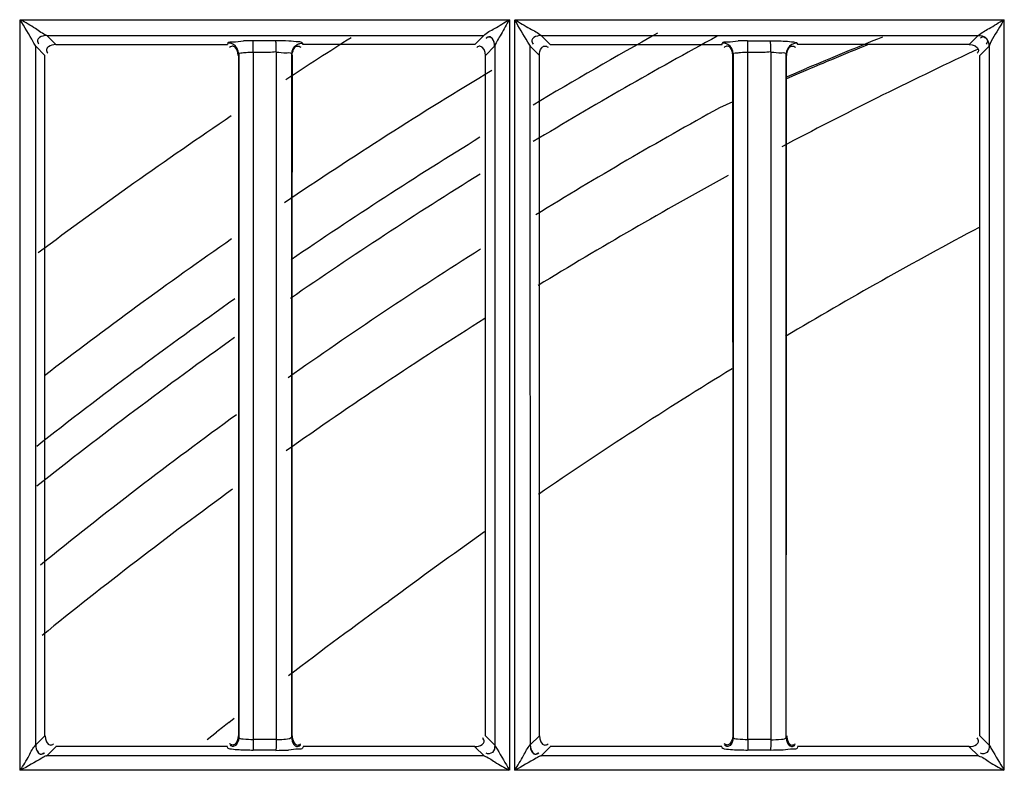
# Model space of a CAD drawing. Extents: x 3026 to 6645, y -287 to 2207.
# Drawn here: x 4147 to 4193, y 1287 to 1322 of the extents above; entities that cross this region are included whole.
import ezdxf

# ---------------------------------------------------------------- set-up
doc = ezdxf.new("R2010")
doc.units = 0
doc.header["$LTSCALE"] = 115.6375
doc.layers.get('0').update_dxf_attribs({"linetype": 'CONTINUOUS'})

msp = doc.modelspace()

# ---------------------------------------------------------------- linework, layer by layer
at = {"color": 7, "linetype": 'Continuous'}
for p, q in [((4147.051, 1286.808), (4147.051, 1321.56)), ((4147.08, 1321.56), (4169.726, 1321.56)), ((4169.701, 1321.56), (4169.701, 1286.808)), ((4169.954, 1286.808), (4169.954, 1321.56)), ((4169.979, 1321.56), (4192.624, 1321.56)), ((4192.604, 1321.56), (4192.604, 1286.808)), ((4148.275, 1320.833), (4168.519, 1320.834)), ((4148.694, 1320.411), (4148.275, 1320.833)), ((4168.519, 1320.834), (4168.097, 1320.411)), ((4171.175, 1320.833), (4191.418, 1320.834)), ((4171.594, 1320.411), (4171.175, 1320.833)), ((4191.418, 1320.834), (4191.091, 1320.505)), ((4147.772, 1320.329), (4148.195, 1319.909)), ((4147.773, 1287.981), (4147.773, 1320.33)), ((4148.694, 1320.406), (4156.648, 1320.406)), ((4156.669, 1320.486), (4156.648, 1320.411)), ((4158.887, 1320.584), (4157.829, 1320.584)), ((4160.144, 1320.411), (4160.132, 1320.456)), ((4168.097, 1320.411), (4160.144, 1320.411)), ((4168.597, 1319.909), (4169.017, 1320.328)), ((4169.024, 1320.34), (4169.024, 1287.974)), ((4170.673, 1287.981), (4170.672, 1320.33)), ((4170.672, 1320.329), (4171.095, 1319.908)), ((4171.594, 1320.406), (4179.548, 1320.406)), ((4179.562, 1320.456), (4179.569, 1320.481)), ((4180.736, 1320.58), (4181.794, 1320.58)), ((4190.997, 1320.411), (4183.044, 1320.411)), ((4191.091, 1320.505), (4190.997, 1320.411)), ((4191.31, 1320.151), (4191.192, 1320.096)), ((4191.38, 1320.184), (4191.31, 1320.151)), ((4191.59, 1320.003), (4191.917, 1320.328)), ((4191.924, 1320.339), (4191.924, 1287.975)), ((4157.154, 1319.909), (4157.176, 1319.982)), ((4157.168, 1319.982), (4157.168, 1288.333)), ((4157.844, 1320.057), (4157.844, 1288.219)), ((4158.902, 1320.063), (4158.902, 1319.908)), ((4158.902, 1319.908), (4158.902, 1288.407)), ((4159.616, 1319.976), (4159.637, 1319.908)), ((4159.625, 1288.34), (4159.625, 1319.976)), ((4180.054, 1319.909), (4180.076, 1319.982)), ((4180.067, 1319.982), (4180.067, 1288.334)), ((4180.748, 1319.908), (4180.748, 1320.057)), ((4180.748, 1288.408), (4180.748, 1319.908)), ((4181.806, 1320.057), (4181.806, 1319.909)), ((4181.806, 1319.909), (4181.806, 1288.408)), ((4182.516, 1319.976), (4182.537, 1319.908)), ((4182.524, 1288.34), (4182.524, 1319.976)), ((4191.497, 1319.909), (4191.59, 1320.003)), ((4182.874, 1319.056), (4183.475, 1319.31)), ((4183.54, 1319.253), (4182.93, 1318.995)), ((4182.508, 1318.901), (4182.874, 1319.056)), ((4182.93, 1318.995), (4182.532, 1318.825)), ((4180.052, 1317.752), (4179.432, 1317.479)), ((4156.704, 1289.019), (4156.959, 1289.221)), ((4148.193, 1288.405), (4147.769, 1287.982)), ((4155.711, 1288.227), (4156.143, 1288.573)), ((4158.902, 1288.235), (4157.844, 1288.235)), ((4158.902, 1288.407), (4158.902, 1288.219)), ((4169.027, 1287.974), (4168.598, 1288.405)), ((4171.093, 1288.405), (4170.669, 1287.981)), ((4180.748, 1288.219), (4180.748, 1288.408)), ((4181.806, 1288.235), (4180.748, 1288.235)), ((4181.806, 1288.408), (4181.806, 1288.214)), ((4191.927, 1287.975), (4191.498, 1288.404)), ((4148.273, 1287.48), (4148.694, 1287.902)), ((4156.647, 1287.908), (4148.694, 1287.907)), ((4156.669, 1287.831), (4156.647, 1287.902)), ((4160.145, 1287.902), (4160.126, 1287.838)), ((4168.098, 1287.908), (4160.145, 1287.908)), ((4168.098, 1287.902), (4168.528, 1287.473)), ((4171.172, 1287.48), (4171.594, 1287.902)), ((4179.547, 1287.908), (4171.594, 1287.908)), ((4179.569, 1287.832), (4179.547, 1287.902)), ((4183.045, 1287.902), (4183.026, 1287.837)), ((4190.998, 1287.908), (4183.045, 1287.908)), ((4190.998, 1287.902), (4191.427, 1287.473)), ((4168.528, 1287.473), (4148.261, 1287.472)), ((4158.887, 1287.737), (4157.829, 1287.737)), ((4191.427, 1287.473), (4171.162, 1287.472)), ((4181.794, 1287.737), (4180.736, 1287.737)), ((4169.678, 1286.808), (4147.023, 1286.808)), ((4192.586, 1286.808), (4169.932, 1286.808))]:
    msp.add_line(p, q, dxfattribs=at)
for points in [[(4169.017, 1320.328), (4169.02, 1320.331), (4169.023, 1320.335), (4169.026, 1320.34)], [(4191.925, 1320.338), (4191.923, 1320.334), (4191.92, 1320.331), (4191.917, 1320.328)]]:
    msp.add_lwpolyline(points, dxfattribs=at)
for centre, radius, start, end in [((4283.416, 1129.133), 226.624, 122.28308, 123.19174), ((4283.416, 1129.133), 219.556, 119.12247, 120.85774), ((4283.416, 1129.133), 218.1, 118.5054, 121.08475), ((4284.336, 1079.529), 260.13, 111.97914, 112.81348), ((4157.842, 1307.912), 12.672, 90.0555, 92.0439), ((4180.746, 1307.823), 12.761, 90.0429, 92.0291), ((4286.045, 1076.262), 263.727, 112.20899, 112.61765), ((4280.785, 1129.31), 210.776, 115.15471, 117.85086), ((4285.997, 1076.375), 263.604, 112.61765, 112.87242), ((4283.416, 1129.133), 221.915, 121.06978, 124.01083), ((4283.31, 1129.239), 215, 118.89177, 121.51631), ((4283.416, 1129.133), 226.624, 123.95939, 126.73123), ((4283.416, 1129.133), 219.556, 121.60926, 124.33211), ((4283.416, 1129.133), 218.1, 121.84254, 124.60017), ((4280.719, 1129.428), 210.64, 118.61488, 121.38149), ((4291.677, 1123.427), 213.501, 117.99661, 120.75573), ((4283.416, 1129.133), 221.915, 124.77699, 127.54915), ((4283.31, 1129.239), 215, 122.31657, 125.1743), ((4283.416, 1129.133), 219.556, 125.15677, 128.14309), ((4280.787, 1129.344), 210.747, 122.17273, 125.17862), ((4283.416, 1129.133), 218.1, 125.43127, 128.4426), ((4291.626, 1123.509), 213.404, 121.53458, 124.40347), ((4283.31, 1129.239), 215, 125.95795, 129.00662), ((4281.29, 1128.641), 211.612, 126.00779, 129.01711), ((4291.311, 1123.966), 212.849, 125.22348, 126.69532), ((4284.355, 1127.921), 205.542, 125.79954, 127.41418), ((4284.11, 1128.238), 205.141, 128.39379, 128.59416), ((4158.871, 1300.45), 12.718, 270.0719, 272.7272)]:
    msp.add_arc(centre, radius, start, end, dxfattribs=at)
for points, knots in [([(4147.774, 1320.328), (4147.729, 1320.392), (4147.504, 1320.813), (4147.237, 1321.208), (4147.05, 1321.56)], [0, 0, 0, 0, 0.163526, 1, 1, 1, 1]), ([(4148.275, 1320.828), (4148.087, 1320.908), (4147.707, 1321.2), (4147.292, 1321.426), (4147.058, 1321.56)], [0, 0, 0, 0, 0.430046, 1, 1, 1, 1]), ([(4168.519, 1320.829), (4168.657, 1320.969), (4169.088, 1321.17), (4169.467, 1321.433), (4169.701, 1321.56)], [0, 0, 0, 0, 0.424629, 1, 1, 1, 1]), ([(4169.701, 1321.56), (4169.564, 1321.341), (4169.355, 1320.926), (4169.092, 1320.535), (4169.024, 1320.34)], [0, 0, 0, 0, 0.556549, 1, 1, 1, 1]), ([(4170.674, 1320.328), (4170.631, 1320.391), (4170.406, 1320.811), (4170.142, 1321.207), (4169.954, 1321.56)], [0, 0, 0, 0, 0.158972, 1, 1, 1, 1]), ([(4169.954, 1321.56), (4170.189, 1321.426), (4170.583, 1321.166), (4171.024, 1320.966), (4171.175, 1320.828)], [0, 0, 0, 0, 0.570095, 1, 1, 1, 1]), ([(4191.418, 1320.829), (4191.559, 1320.968), (4191.99, 1321.17), (4192.37, 1321.432), (4192.604, 1321.56)], [0, 0, 0, 0, 0.42533, 1, 1, 1, 1]), ([(4192.604, 1321.56), (4192.538, 1321.446), (4192.31, 1321.04), (4192.036, 1320.653), (4191.924, 1320.338)], [0, 0, 0, 0, 0.284132, 1, 1, 1, 1]), ([(4148.274, 1320.828), (4148.157, 1320.825), (4147.983, 1320.794), (4147.809, 1320.606), (4147.866, 1320.484), (4147.904, 1320.436)], [0, 0, 0, 0, 0.513953, 0.734883, 1, 1, 1, 1]), ([(4169.016, 1320.328), (4169.015, 1320.446), (4168.985, 1320.623), (4168.792, 1320.793), (4168.67, 1320.734), (4168.622, 1320.697)], [0, 0, 0, 0, 0.514794, 0.734002, 1, 1, 1, 1]), ([(4169.024, 1320.34), (4169.023, 1320.46), (4168.983, 1320.636), (4168.791, 1320.808), (4168.67, 1320.749), (4168.625, 1320.711)], [0, 0, 0, 0, 0.52198, 0.74407, 1, 1, 1, 1]), ([(4171.174, 1320.828), (4171.056, 1320.825), (4170.882, 1320.794), (4170.709, 1320.604), (4170.767, 1320.481), (4170.804, 1320.434)], [0, 0, 0, 0, 0.513237, 0.733918, 1, 1, 1, 1]), ([(4191.419, 1320.828), (4191.537, 1320.827), (4191.714, 1320.793), (4191.882, 1320.6), (4191.825, 1320.478), (4191.788, 1320.43)], [0, 0, 0, 0, 0.514603, 0.735172, 1, 1, 1, 1]), ([(4191.924, 1320.338), (4191.922, 1320.458), (4191.884, 1320.635), (4191.691, 1320.806), (4191.57, 1320.747), (4191.524, 1320.709)], [0, 0, 0, 0, 0.520254, 0.741736, 1, 1, 1, 1]), ([(4148.694, 1320.406), (4148.576, 1320.406), (4148.398, 1320.375), (4148.228, 1320.18), (4148.286, 1320.057), (4148.324, 1320.009)], [0, 0, 0, 0, 0.514361, 0.734023, 1, 1, 1, 1]), ([(4156.669, 1320.486), (4156.693, 1320.554), (4157.026, 1320.518), (4157.219, 1320.57), (4157.39, 1320.576)], [0, 0, 0, 0, 0.297233, 1, 1, 1, 1]), ([(4156.924, 1320.409), (4156.884, 1320.432), (4156.801, 1320.467), (4156.712, 1320.481), (4156.669, 1320.481)], [0, 0, 0, 0, 0.516369, 1, 1, 1, 1]), ([(4156.896, 1320.34), (4156.872, 1320.341), (4156.818, 1320.328), (4156.771, 1320.298), (4156.747, 1320.279)], [0, 0, 0, 0, 0.438095, 1, 1, 1, 1]), ([(4157.835, 1320.525), (4157.834, 1320.537), (4157.832, 1320.555), (4157.831, 1320.574), (4157.829, 1320.58)], [0, 0, 0, 0, 0.673992, 1, 1, 1, 1]), ([(4157.844, 1320.057), (4157.844, 1320.185), (4157.843, 1320.341), (4157.837, 1320.497), (4157.835, 1320.525)], [0, 0, 0, 0, 0.821406, 1, 1, 1, 1]), ([(4158.895, 1320.497), (4158.894, 1320.516), (4158.891, 1320.543), (4158.89, 1320.571), (4158.887, 1320.58)], [0, 0, 0, 0, 0.684263, 1, 1, 1, 1]), ([(4160.126, 1320.479), (4160.086, 1320.529), (4159.831, 1320.528), (4159.634, 1320.562), (4159.481, 1320.57)], [0, 0, 0, 0, 0.293046, 1, 1, 1, 1]), ([(4159.875, 1320.406), (4159.914, 1320.428), (4159.996, 1320.461), (4160.082, 1320.474), (4160.124, 1320.474)], [0, 0, 0, 0, 0.51628, 1, 1, 1, 1]), ([(4159.899, 1320.342), (4159.923, 1320.342), (4159.977, 1320.33), (4160.023, 1320.3), (4160.047, 1320.282)], [0, 0, 0, 0, 0.439418, 1, 1, 1, 1]), ([(4160.132, 1320.456), (4160.131, 1320.46), (4160.129, 1320.468), (4160.126, 1320.475), (4160.125, 1320.479)], [0, 0, 0, 0, 0.497722, 1, 1, 1, 1]), ([(4168.34, 1320.337), (4168.317, 1320.337), (4168.264, 1320.325), (4168.219, 1320.296), (4168.196, 1320.278)], [0, 0, 0, 0, 0.441535, 1, 1, 1, 1]), ([(4171.096, 1319.908), (4171.096, 1320.028), (4171.131, 1320.208), (4171.327, 1320.378), (4171.451, 1320.321), (4171.499, 1320.284)], [0, 0, 0, 0, 0.515034, 0.736379, 1, 1, 1, 1]), ([(4179.548, 1320.406), (4179.55, 1320.415), (4179.554, 1320.431), (4179.559, 1320.447), (4179.562, 1320.456)], [0, 0, 0, 0, 0.499394, 1, 1, 1, 1]), ([(4179.569, 1320.485), (4179.594, 1320.553), (4179.927, 1320.518), (4180.122, 1320.57), (4180.294, 1320.576)], [0, 0, 0, 0, 0.296243, 1, 1, 1, 1]), ([(4179.823, 1320.408), (4179.784, 1320.431), (4179.701, 1320.466), (4179.612, 1320.48), (4179.569, 1320.481)], [0, 0, 0, 0, 0.51638, 1, 1, 1, 1]), ([(4179.796, 1320.341), (4179.772, 1320.341), (4179.717, 1320.328), (4179.671, 1320.298), (4179.647, 1320.279)], [0, 0, 0, 0, 0.438164, 1, 1, 1, 1]), ([(4180.742, 1320.496), (4180.741, 1320.515), (4180.739, 1320.543), (4180.738, 1320.571), (4180.736, 1320.58)], [0, 0, 0, 0, 0.684669, 1, 1, 1, 1]), ([(4181.794, 1320.584), (4181.898, 1320.584), (4182.252, 1320.578), (4182.608, 1320.567), (4182.855, 1320.53)], [0, 0, 0, 0, 0.294263, 1, 1, 1, 1]), ([(4181.8, 1320.497), (4181.799, 1320.516), (4181.797, 1320.543), (4181.796, 1320.571), (4181.794, 1320.58)], [0, 0, 0, 0, 0.684662, 1, 1, 1, 1]), ([(4182.597, 1320.231), (4182.573, 1320.191), (4182.538, 1320.108), (4182.525, 1320.019), (4182.524, 1319.976)], [0, 0, 0, 0, 0.516698, 1, 1, 1, 1]), ([(4182.799, 1320.342), (4182.823, 1320.342), (4182.877, 1320.33), (4182.923, 1320.3), (4182.947, 1320.282)], [0, 0, 0, 0, 0.439434, 1, 1, 1, 1]), ([(4182.855, 1320.53), (4182.896, 1320.524), (4182.947, 1320.512), (4183.019, 1320.497), (4183.025, 1320.48)], [0, 0, 0, 0, 0.693951, 1, 1, 1, 1]), ([(4183.024, 1320.475), (4183.028, 1320.464), (4183.034, 1320.441), (4183.041, 1320.418), (4183.045, 1320.406)], [0, 0, 0, 0, 0.499752, 1, 1, 1, 1]), ([(4191.431, 1320.154), (4191.431, 1320.13), (4191.418, 1320.076), (4191.389, 1320.03), (4191.37, 1320.007)], [0, 0, 0, 0, 0.439503, 1, 1, 1, 1]), ([(4157.168, 1319.983), (4157.175, 1320.017), (4157.336, 1320.02), (4157.427, 1320.042), (4157.509, 1320.047)], [0, 0, 0, 0, 0.301587, 1, 1, 1, 1]), ([(4158.902, 1320.063), (4159.07, 1320.058), (4159.254, 1320.007), (4159.609, 1320.049), (4159.625, 1319.976)], [0, 0, 0, 0, 0.690073, 1, 1, 1, 1]), ([(4180.067, 1319.982), (4180.075, 1320.016), (4180.237, 1320.019), (4180.329, 1320.042), (4180.411, 1320.047)], [0, 0, 0, 0, 0.301691, 1, 1, 1, 1]), ([(4181.826, 1320.062), (4181.989, 1320.057), (4182.167, 1320.008), (4182.509, 1320.047), (4182.524, 1319.976)], [0, 0, 0, 0, 0.691546, 1, 1, 1, 1]), ([(4157.844, 1288.219), (4157.685, 1288.217), (4157.506, 1288.243), (4157.177, 1288.262), (4157.168, 1288.333)], [0, 0, 0, 0, 0.687484, 1, 1, 1, 1]), ([(4159.625, 1288.34), (4159.623, 1288.326), (4159.505, 1288.234), (4159.37, 1288.241), (4159.254, 1288.231)], [0, 0, 0, 0, 0.113126, 1, 1, 1, 1]), ([(4159.625, 1288.34), (4159.625, 1288.222), (4159.657, 1288.044), (4159.852, 1287.876), (4159.975, 1287.935), (4160.023, 1287.973)], [0, 0, 0, 0, 0.513657, 0.733447, 1, 1, 1, 1]), ([(4168.098, 1287.906), (4168.217, 1287.906), (4168.395, 1287.94), (4168.564, 1288.135), (4168.507, 1288.258), (4168.469, 1288.306)], [0, 0, 0, 0, 0.514681, 0.735327, 1, 1, 1, 1]), ([(4180.729, 1288.22), (4180.573, 1288.217), (4180.397, 1288.244), (4180.076, 1288.264), (4180.067, 1288.334)], [0, 0, 0, 0, 0.687873, 1, 1, 1, 1]), ([(4181.806, 1288.219), (4181.974, 1288.215), (4182.165, 1288.247), (4182.513, 1288.262), (4182.524, 1288.34)], [0, 0, 0, 0, 0.682443, 1, 1, 1, 1]), ([(4190.998, 1287.906), (4191.117, 1287.907), (4191.295, 1287.94), (4191.464, 1288.135), (4191.407, 1288.258), (4191.369, 1288.306)], [0, 0, 0, 0, 0.514721, 0.735379, 1, 1, 1, 1]), ([(4147.051, 1286.808), (4147.193, 1287.033), (4147.436, 1287.417), (4147.631, 1287.85), (4147.772, 1287.982)], [0, 0, 0, 0, 0.580021, 1, 1, 1, 1]), ([(4147.772, 1287.982), (4147.768, 1287.867), (4147.792, 1287.693), (4147.978, 1287.521), (4148.098, 1287.584), (4148.145, 1287.622)], [0, 0, 0, 0, 0.512937, 0.730015, 1, 1, 1, 1]), ([(4147.772, 1287.982), (4147.773, 1287.864), (4147.805, 1287.688), (4147.999, 1287.521), (4148.12, 1287.579), (4148.168, 1287.617)], [0, 0, 0, 0, 0.513821, 0.73362, 1, 1, 1, 1]), ([(4148.451, 1287.976), (4148.474, 1287.976), (4148.527, 1287.988), (4148.572, 1288.017), (4148.595, 1288.035)], [0, 0, 0, 0, 0.441741, 1, 1, 1, 1]), ([(4156.832, 1287.782), (4156.793, 1287.788), (4156.742, 1287.8), (4156.678, 1287.815), (4156.669, 1287.831)], [0, 0, 0, 0, 0.684077, 1, 1, 1, 1]), ([(4156.891, 1287.977), (4156.867, 1287.977), (4156.815, 1287.989), (4156.77, 1288.018), (4156.747, 1288.036)], [0, 0, 0, 0, 0.44168, 1, 1, 1, 1]), ([(4156.915, 1287.909), (4156.892, 1287.909), (4156.839, 1287.921), (4156.794, 1287.949), (4156.77, 1287.967)], [0, 0, 0, 0, 0.441273, 1, 1, 1, 1]), ([(4157.829, 1287.732), (4157.73, 1287.732), (4157.397, 1287.738), (4157.063, 1287.748), (4156.832, 1287.782)], [0, 0, 0, 0, 0.297954, 1, 1, 1, 1]), ([(4157.837, 1287.818), (4157.836, 1287.8), (4157.833, 1287.773), (4157.832, 1287.745), (4157.829, 1287.737)], [0, 0, 0, 0, 0.675138, 1, 1, 1, 1]), ([(4158.894, 1287.818), (4158.894, 1287.799), (4158.891, 1287.772), (4158.89, 1287.745), (4158.887, 1287.737)], [0, 0, 0, 0, 0.683053, 1, 1, 1, 1]), ([(4160.126, 1287.838), (4160.099, 1287.78), (4159.814, 1287.797), (4159.632, 1287.754), (4159.476, 1287.746)], [0, 0, 0, 0, 0.292286, 1, 1, 1, 1]), ([(4159.902, 1287.977), (4159.925, 1287.977), (4159.978, 1287.989), (4160.023, 1288.018), (4160.046, 1288.036)], [0, 0, 0, 0, 0.441448, 1, 1, 1, 1]), ([(4169.024, 1287.974), (4169.023, 1287.857), (4169.003, 1287.602), (4168.703, 1287.544), (4168.623, 1287.604)], [0, 0, 0, 0, 0.542036, 1, 1, 1, 1]), ([(4169.024, 1287.974), (4169.059, 1287.909), (4169.288, 1287.522), (4169.523, 1287.139), (4169.701, 1286.808)], [0, 0, 0, 0, 0.164873, 1, 1, 1, 1]), ([(4169.954, 1286.808), (4170.095, 1287.034), (4170.336, 1287.419), (4170.536, 1287.844), (4170.671, 1287.981)], [0, 0, 0, 0, 0.580237, 1, 1, 1, 1]), ([(4170.671, 1287.981), (4170.668, 1287.866), (4170.692, 1287.693), (4170.879, 1287.521), (4170.999, 1287.583), (4171.046, 1287.621)], [0, 0, 0, 0, 0.513173, 0.730152, 1, 1, 1, 1]), ([(4170.671, 1287.981), (4170.672, 1287.864), (4170.705, 1287.688), (4170.898, 1287.52), (4171.02, 1287.578), (4171.067, 1287.616)], [0, 0, 0, 0, 0.513863, 0.733653, 1, 1, 1, 1]), ([(4171.351, 1287.976), (4171.375, 1287.976), (4171.427, 1287.988), (4171.472, 1288.017), (4171.495, 1288.035)], [0, 0, 0, 0, 0.441728, 1, 1, 1, 1]), ([(4179.665, 1287.794), (4179.642, 1287.799), (4179.611, 1287.807), (4179.573, 1287.821), (4179.569, 1287.832)], [0, 0, 0, 0, 0.675689, 1, 1, 1, 1]), ([(4179.791, 1287.977), (4179.767, 1287.977), (4179.715, 1287.989), (4179.67, 1288.018), (4179.647, 1288.036)], [0, 0, 0, 0, 0.441621, 1, 1, 1, 1]), ([(4180.736, 1287.732), (4180.624, 1287.732), (4180.267, 1287.739), (4179.906, 1287.746), (4179.665, 1287.794)], [0, 0, 0, 0, 0.312941, 1, 1, 1, 1]), ([(4179.815, 1287.909), (4179.792, 1287.909), (4179.739, 1287.921), (4179.693, 1287.95), (4179.67, 1287.968)], [0, 0, 0, 0, 0.441266, 1, 1, 1, 1]), ([(4180.742, 1287.818), (4180.741, 1287.8), (4180.739, 1287.773), (4180.738, 1287.745), (4180.736, 1287.737)], [0, 0, 0, 0, 0.67694, 1, 1, 1, 1]), ([(4181.8, 1287.818), (4181.799, 1287.799), (4181.797, 1287.772), (4181.796, 1287.745), (4181.794, 1287.737)], [0, 0, 0, 0, 0.683488, 1, 1, 1, 1]), ([(4183.026, 1287.837), (4182.998, 1287.781), (4182.718, 1287.796), (4182.536, 1287.754), (4182.383, 1287.746)], [0, 0, 0, 0, 0.291473, 1, 1, 1, 1]), ([(4182.774, 1287.91), (4182.798, 1287.91), (4182.852, 1287.923), (4182.899, 1287.953), (4182.923, 1287.972)], [0, 0, 0, 0, 0.437847, 1, 1, 1, 1]), ([(4182.802, 1287.977), (4182.825, 1287.977), (4182.878, 1287.989), (4182.923, 1288.018), (4182.946, 1288.036)], [0, 0, 0, 0, 0.441519, 1, 1, 1, 1]), ([(4191.924, 1287.975), (4191.922, 1287.858), (4191.903, 1287.603), (4191.602, 1287.545), (4191.523, 1287.604)], [0, 0, 0, 0, 0.542196, 1, 1, 1, 1]), ([(4191.924, 1287.975), (4191.96, 1287.911), (4192.189, 1287.523), (4192.425, 1287.139), (4192.604, 1286.808)], [0, 0, 0, 0, 0.164502, 1, 1, 1, 1]), ([(4148.261, 1287.477), (4148.185, 1287.451), (4147.783, 1287.216), (4147.385, 1286.99), (4147.051, 1286.808)], [0, 0, 0, 0, 0.175336, 1, 1, 1, 1]), ([(4148.261, 1287.477), (4148.264, 1287.478), (4148.268, 1287.481), (4148.271, 1287.484), (4148.273, 1287.485)], [0, 0, 0, 0, 0.55184, 1, 1, 1, 1]), ([(4168.528, 1287.478), (4168.71, 1287.421), (4169.077, 1287.143), (4169.472, 1286.937), (4169.695, 1286.808)], [0, 0, 0, 0, 0.425457, 1, 1, 1, 1]), ([(4171.162, 1287.477), (4171.086, 1287.451), (4170.686, 1287.216), (4170.288, 1286.99), (4169.954, 1286.808)], [0, 0, 0, 0, 0.174757, 1, 1, 1, 1]), ([(4171.162, 1287.477), (4171.164, 1287.478), (4171.167, 1287.481), (4171.171, 1287.483), (4171.172, 1287.485)], [0, 0, 0, 0, 0.548108, 1, 1, 1, 1]), ([(4191.427, 1287.478), (4191.611, 1287.424), (4191.979, 1287.142), (4192.375, 1286.937), (4192.6, 1286.808)], [0, 0, 0, 0, 0.425699, 1, 1, 1, 1])]:
    msp.add_open_spline(points, degree=3, knots=knots, dxfattribs=at)
for points in [[(4157.145, 1319.909), (4157.145, 1320.075), (4157.062, 1320.34), (4156.896, 1320.34)], [(4157.168, 1319.982), (4157.167, 1320.146), (4157.065, 1320.327), (4156.924, 1320.409)], [(4159.481, 1320.57), (4159.283, 1320.579), (4159.085, 1320.583), (4158.887, 1320.584)], [(4158.902, 1320.082), (4158.902, 1320.22), (4158.901, 1320.359), (4158.895, 1320.497)], [(4159.625, 1319.976), (4159.625, 1320.142), (4159.731, 1320.325), (4159.875, 1320.406)], [(4159.646, 1319.908), (4159.646, 1320.076), (4159.732, 1320.342), (4159.899, 1320.342)], [(4168.595, 1319.91), (4168.594, 1320.076), (4168.506, 1320.337), (4168.34, 1320.337)], [(4180.045, 1319.909), (4180.045, 1320.075), (4179.962, 1320.34), (4179.796, 1320.341)], [(4180.067, 1319.982), (4180.067, 1320.146), (4179.965, 1320.326), (4179.823, 1320.408)], [(4180.748, 1320.057), (4180.748, 1320.203), (4180.748, 1320.35), (4180.742, 1320.496)], [(4181.806, 1320.082), (4181.806, 1320.22), (4181.806, 1320.359), (4181.8, 1320.497)], [(4182.546, 1319.908), (4182.546, 1320.076), (4182.632, 1320.342), (4182.799, 1320.342)], [(4183.024, 1320.475), (4182.86, 1320.474), (4182.679, 1320.373), (4182.597, 1320.231)], [(4190.997, 1320.406), (4191.165, 1320.406), (4191.43, 1320.321), (4191.431, 1320.154)], [(4148.195, 1288.405), (4148.195, 1298.906), (4148.194, 1309.408), (4148.194, 1319.909)], [(4157.154, 1319.909), (4157.158, 1309.408), (4157.162, 1298.908), (4157.164, 1288.407)], [(4157.509, 1320.047), (4157.62, 1320.054), (4157.732, 1320.057), (4157.844, 1320.057)], [(4157.844, 1320.057), (4157.962, 1320.058), (4158.079, 1320.06), (4158.197, 1320.06)], [(4158.197, 1320.06), (4158.314, 1320.06), (4158.432, 1320.057), (4158.549, 1320.06)], [(4158.549, 1320.06), (4158.667, 1320.063), (4158.785, 1320.071), (4158.902, 1320.082)], [(4159.637, 1319.908), (4159.633, 1309.408), (4159.629, 1298.907), (4159.627, 1288.407)], [(4168.598, 1288.405), (4168.598, 1298.906), (4168.597, 1309.408), (4168.597, 1319.909)], [(4171.095, 1288.405), (4171.095, 1298.906), (4171.094, 1309.407), (4171.094, 1319.908)], [(4180.064, 1288.407), (4180.062, 1298.908), (4180.058, 1309.408), (4180.054, 1319.909)], [(4180.411, 1320.047), (4180.53, 1320.055), (4180.649, 1320.057), (4180.769, 1320.057)], [(4180.748, 1320.057), (4180.866, 1320.058), (4180.983, 1320.06), (4181.101, 1320.06)], [(4181.101, 1320.06), (4181.218, 1320.06), (4181.336, 1320.057), (4181.453, 1320.06)], [(4181.453, 1320.06), (4181.571, 1320.063), (4181.689, 1320.071), (4181.806, 1320.082)], [(4182.527, 1288.407), (4182.529, 1298.907), (4182.533, 1309.408), (4182.537, 1319.908)], [(4191.498, 1288.404), (4191.498, 1298.906), (4191.497, 1309.408), (4191.497, 1319.909)], [(4148.196, 1288.405), (4148.196, 1288.238), (4148.285, 1287.976), (4148.451, 1287.976)], [(4157.145, 1288.407), (4157.145, 1288.241), (4157.057, 1287.978), (4156.891, 1287.977)], [(4157.168, 1288.333), (4157.167, 1288.169), (4157.08, 1287.91), (4156.915, 1287.909)], [(4157.844, 1288.235), (4157.844, 1288.096), (4157.844, 1287.957), (4157.837, 1287.818)], [(4158.902, 1288.235), (4158.902, 1288.096), (4158.902, 1287.957), (4158.894, 1287.818)], [(4159.254, 1288.231), (4159.137, 1288.219), (4159.019, 1288.217), (4158.902, 1288.219)], [(4159.645, 1288.407), (4159.646, 1288.24), (4159.735, 1287.977), (4159.902, 1287.977)], [(4171.096, 1288.405), (4171.096, 1288.238), (4171.185, 1287.976), (4171.351, 1287.976)], [(4180.045, 1288.407), (4180.045, 1288.241), (4179.957, 1287.978), (4179.791, 1287.977)], [(4180.067, 1288.334), (4180.067, 1288.169), (4179.98, 1287.91), (4179.815, 1287.909)], [(4180.748, 1288.235), (4180.748, 1288.096), (4180.748, 1287.957), (4180.742, 1287.818)], [(4181.806, 1288.235), (4181.806, 1288.096), (4181.806, 1287.957), (4181.8, 1287.818)], [(4182.524, 1288.34), (4182.525, 1288.174), (4182.608, 1287.91), (4182.774, 1287.91)], [(4182.545, 1288.407), (4182.546, 1288.24), (4182.635, 1287.977), (4182.802, 1287.977)], [(4182.383, 1287.746), (4182.187, 1287.737), (4181.99, 1287.732), (4181.794, 1287.732)]]:
    msp.add_open_spline(points, degree=3, dxfattribs=at)

doc.saveas('drawing.dxf')
